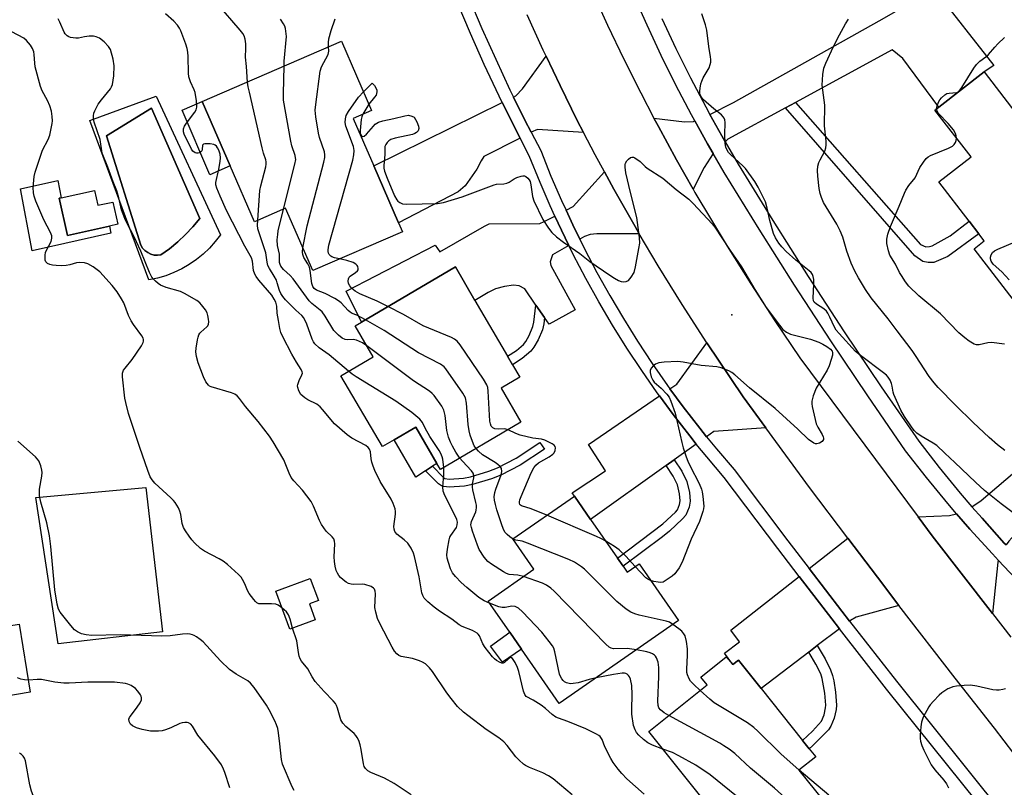
# Model space of a CAD drawing. Units: inches. Extents: x 1273761 to 1279761, y 489453 to 493453.
# Drawn here: x 1274027 to 1274339, y 492418 to 492660 of the extents above; entities that cross this region are included whole.
import ezdxf

# ---------------------------------------------------------------- set-up
doc = ezdxf.new("R2010")
doc.units = ezdxf.units.IN
doc.header["$MEASUREMENT"] = 0
for name, color, linetype in [('BLDG-Footprint', 5, 'Continuous'), ('CULTRL-Pad', 6, 'Continuous'), ('CULTRL-Swimming Pool in Ground', 4, 'Continuous'), ('ELEV-Spot Elevation', 7, 'Continuous'), ('TRANS-Driveway', 251, 'Continuous'), ('TRANS-Non Street Sidewalk', 7, 'Continuous'), ('TRANS-Road', 130, 'Continuous'), ('TRANS-Street Sidewalk', 7, 'Continuous'), ('Undefined', 1, 'Continuous')]:
    doc.layers.add(name, color=color, linetype=linetype)

msp = doc.modelspace()

# ---------------------------------------------------------------- linework, layer by layer
at = {"layer": 'BLDG-Footprint'}
for points, elevation in [([(1274139.29, 492614.19), (1274147.12, 492596.16), (1274148.36, 492593.3), (1274120.02, 492580.99), (1274111.43, 492600.76), (1274101.58, 492596.48), (1274093.91, 492614.15), (1274085.09, 492634.46), (1274129.12, 492653.57), (1274138.61, 492631.71), (1274132.78, 492629.18)], 343.88), ([(1274372.26, 492589.73), (1274344.37, 492568.21), (1274329.16, 492587.92), (1274332.41, 492590.43), (1274330.71, 492592.63), (1274327.59, 492596.67), (1274318.01, 492609.09), (1274328.23, 492616.98), (1274316.8, 492631.8), (1274317.99, 492632.72), (1274332.41, 492643.85), (1274341.06, 492632.64), (1274357.84, 492610.89), (1274356.64, 492609.96), (1274359.62, 492606.1)], 351.75), ([(1274050.98, 492606.38), (1274052.03, 492601.66), (1274056.77, 492602.71), (1274058.34, 492595.66), (1274055.69, 492595.07), (1274042.45, 492592.12), (1274039.83, 492603.9), (1274040.39, 492604.02)], 334.78), ([(1274185.86, 492533.02), (1274160.41, 492518.1), (1274159.28, 492520.03), (1274152.57, 492531.47), (1274145.8, 492527.51), (1274142.07, 492525.32), (1274128.93, 492547.75), (1274139.16, 492553.74), (1274133.4, 492563.57), (1274135.39, 492564.73), (1274165.11, 492582.15), (1274171.32, 492571.55), (1274181.64, 492553.94), (1274183.23, 492551.23), (1274185.55, 492547.28), (1274179.56, 492543.76)], 345.13), ([(1274218.17, 492487.47), (1274219.45, 492485.62), (1274223.2, 492488.23), (1274235.67, 492470.26), (1274197.95, 492444.08), (1274186.02, 492461.28), (1274182.33, 492466.58), (1274175.48, 492476.46), (1274189.99, 492486.54), (1274183.34, 492496.12), (1274202.81, 492509.62), (1274207.89, 492502.29), (1274216.4, 492490.02)], 342.61), ([(1274120.83, 492470.52), (1274112.8, 492467.54), (1274108.33, 492479.6), (1274119.21, 492483.64), (1274121.81, 492476.64), (1274118.95, 492475.58)], 334.43), ([(1274250.81, 492458.86), (1274252.91, 492456.38), (1274254.64, 492457.76), (1274261.8, 492448.8), (1274274.95, 492432.31), (1274277.04, 492429.7), (1274279.08, 492427.13), (1274273.8, 492422.92), (1274281.61, 492413.13), (1274258.59, 492394.76), (1274257.86, 492395.68), (1274245.7, 492410.92), (1274226.33, 492435.19), (1274244.76, 492449.9), (1274242.74, 492452.42)], 340.95)]:
    msp.add_lwpolyline(points, close=True, dxfattribs=dict(at, elevation=elevation))
at = {"layer": 'CULTRL-Pad'}
for points in [[(1274093.91, 492614.15), (1274087.41, 492611.33), (1274078.73, 492631.75), (1274085.09, 492634.46)], [(1274039.83, 492603.9), (1274042.45, 492592.12), (1274055.69, 492595.07), (1274056.13, 492592.81), (1274031.32, 492587.27), (1274027.54, 492606.92), (1274039.35, 492609.5), (1274040.39, 492604.02)], [(1274155.7, 492517.69), (1274152.6, 492515.67), (1274145.8, 492527.51), (1274152.57, 492531.48), (1274159.28, 492520.03), (1274157.85, 492519.1)], [(1274072.49, 492466.71), (1274039.54, 492462.88), (1274032.38, 492509.27), (1274067.27, 492512.41)], [(1274030.6, 492447.59), (1274021.99, 492446.19), (1274018.5, 492467.76), (1274027.11, 492469.15)], [(1274186.02, 492461.28), (1274179.98, 492457.09), (1274176.27, 492462.15), (1274182.33, 492466.58)]]:
    msp.add_lwpolyline(points, close=True, dxfattribs=at)
for points in [[(1274070.5, 492636.16, 0), (1274090.85, 492592.36, 0), (1274089.19, 492590.17, 0), (1274087.36, 492588.12, 0), (1274085.37, 492586.22, 0), (1274083.24, 492584.48, 0), (1274080.97, 492582.93, 0), (1274078.59, 492581.56, 0), (1274076.11, 492580.38, 0), (1274073.54, 492579.4, 0), (1274070.9, 492578.64, 0), (1274068.21, 492578.08, 0), (1274049.5, 492628.45, 0)], [(1274071.98, 492585.96, 0), (1274074.72, 492587.94, 0), (1274077.33, 492590.09, 0), (1274079.8, 492592.39, 0), (1274082.12, 492594.85, 0), (1274084.29, 492597.44, 0), (1274069.03, 492632.39, 0), (1274054.75, 492623.69, 0), (1274065.64, 492589.05, 0), (1274066.21, 492588.13, 0), (1274066.95, 492587.34, 0), (1274067.81, 492586.69, 0), (1274068.78, 492586.22, 0), (1274069.83, 492585.93, 0), (1274070.9, 492585.84, 0)]]:
    msp.add_polyline3d(points, close=True, dxfattribs=at)
at = {"layer": 'CULTRL-Swimming Pool in Ground'}
msp.add_lwpolyline([(1274071.98, 492585.96), (1274070.9, 492585.84), (1274069.83, 492585.93), (1274068.78, 492586.22), (1274067.81, 492586.69), (1274066.95, 492587.34), (1274066.21, 492588.13), (1274065.64, 492589.05), (1274054.75, 492623.69), (1274069.03, 492632.39), (1274084.29, 492597.44), (1274082.12, 492594.85), (1274079.8, 492592.39), (1274077.33, 492590.09), (1274074.72, 492587.94)], close=True, dxfattribs=at)
at = {"layer": 'ELEV-Spot Elevation'}
msp.add_point((1274252.6, 492567, 346.59), dxfattribs=at)
at = {"layer": 'TRANS-Driveway'}
for points in [[(1274272.69, 492634.17), (1274269.53, 492632.46), (1274251.3, 492622.54), (1274250.45, 492621.76), (1274249.35, 492623.67), (1274245.62, 492630.37), (1274253.05, 492634.16), (1274299.13, 492660.04), (1274316.56, 492670.09), (1274335.38, 492645.92), (1274332.41, 492643.85), (1274317.99, 492632.72), (1274306.68, 492648.12), (1274303.31, 492650.83)], [(1274205.67, 492624.7), (1274191.05, 492625.65), (1274189.08, 492624.81), (1274187.13, 492628.65), (1274183.52, 492635.91), (1274184.22, 492636.26), (1274186.34, 492638.56), (1274193.79, 492648.83), (1274198.25, 492639.6), (1274203.68, 492628.54)], [(1274185.57, 492622.96), (1274174.17, 492617.07), (1274173.24, 492615.69), (1274171.86, 492613.1), (1274168.26, 492607.84), (1274166.05, 492605.91), (1274147.12, 492596.16), (1274139.29, 492614.19), (1274179.93, 492634.15)], [(1274240.87, 492628.34), (1274244.9, 492621.14), (1274246.64, 492618.09), (1274243.83, 492613.59), (1274240.29, 492606.79), (1274235.01, 492616.1), (1274229.32, 492626.61), (1274227.94, 492629.21), (1274237.55, 492628.07), (1274240.41, 492628.16)], [(1274223.28, 492592.65), (1274209.82, 492592.62), (1274207.79, 492592.44), (1274205.95, 492591.79), (1274204.49, 492590.96), (1274202.28, 492595.52), (1274200.12, 492600.12), (1274202.35, 492601.29), (1274212.26, 492612.25), (1274215.29, 492606.79), (1274221.99, 492594.91)], [(1274201.02, 492588.97), (1274195.8, 492585.98), (1274195.06, 492583.77), (1274195.34, 492582.57), (1274202.99, 492568.55), (1274194.78, 492564.03), (1274193.3, 492566.17), (1274190.56, 492570.12), (1274187.04, 492575.19), (1274185.28, 492576.2), (1274183.53, 492576.39), (1274180.67, 492576.02), (1274177.81, 492575.19), (1274175.5, 492574.08), (1274171.32, 492571.55), (1274165.11, 492582.15), (1274135.39, 492564.73), (1274130.58, 492574.45), (1274158.72, 492589.02), (1274160.19, 492586.9), (1274174.31, 492595.11), (1274175.78, 492595.76), (1274191.83, 492595.94), (1274193.22, 492596.5), (1274196.57, 492598.26), (1274198.68, 492593.8)], [(1274263.28, 492531.29), (1274246.9, 492530.08), (1274244.6, 492528.43), (1274242.39, 492531.2), (1274237.21, 492537.86), (1274233, 492543.61), (1274235.14, 492545.07), (1274244.62, 492558.16), (1274256.11, 492541.08)], [(1274369.05, 492517.56), (1274367.36, 492517.19), (1274364.86, 492516.08), (1274364.05, 492515.53), (1274361.73, 492513.96), (1274360.14, 492512.71), (1274357.32, 492510.52), (1274347.34, 492502.7), (1274343, 492498.55), (1274340.14, 492495.42), (1274339.3, 492494.21), (1274338.73, 492494.82), (1274331.7, 492502.65), (1274328.48, 492506.32), (1274331.38, 492508.24), (1274351.95, 492525.77), (1274359.05, 492534.07), (1274364.22, 492538.5), (1274381.79, 492552.75), (1274395.33, 492535.37), (1274374.12, 492518.44), (1274371.6, 492518.11)], [(1274241.33, 492526.11), (1274234.31, 492521.11), (1274231.78, 492519.31), (1274207.89, 492502.29), (1274202.81, 492509.63), (1274202.07, 492510.71), (1274212.59, 492517.63), (1274207.24, 492526.02), (1274229.7, 492541.35), (1274234.01, 492535.46), (1274239.26, 492528.72)], [(1274336.89, 492489.29), (1274336.73, 492488.78), (1274334.96, 492472.52), (1274315.94, 492497.14), (1274311.5, 492503.11), (1274321.42, 492503.53), (1274323.66, 492504.05), (1274327.81, 492499.22), (1274334.98, 492491.35)], [(1274305.41, 492475.1), (1274291.91, 492471.4), (1274290.08, 492470.26), (1274289.82, 492470.07), (1274287.36, 492473.24), (1274276.98, 492486.74), (1274289.2, 492496.37), (1274298.59, 492483.99)], [(1274286.59, 492467.71), (1274279.59, 492462.37), (1274276.92, 492460.33), (1274261.8, 492448.8), (1274254.64, 492457.76), (1274252.91, 492456.38), (1274250.25, 492459.92), (1274254.96, 492463.56), (1274252.22, 492467.21), (1274273.85, 492484.26), (1274284.21, 492470.79)]]:
    msp.add_lwpolyline(points, close=True, dxfattribs=at)
at = {"layer": 'TRANS-Non Street Sidewalk'}
for points in [[(1274269.53, 492632.46), (1274272.69, 492634.17), (1274312.18, 492589.23), (1274313.94, 492588.5), (1274315.04, 492588.59), (1274315.87, 492588.87), (1274321.59, 492592), (1274327.59, 492596.67), (1274330.71, 492592.63), (1274320.85, 492585.45), (1274316.43, 492583.52), (1274314.67, 492583.52), (1274313.01, 492583.88), (1274310.43, 492585.64)], [(1274193.3, 492566.17), (1274193.09, 492564.21), (1274192.67, 492562.3), (1274191.28, 492559.13), (1274189.99, 492556.8), (1274188.94, 492555.48), (1274186.29, 492553.2), (1274183.23, 492551.23), (1274181.64, 492553.94), (1274184.41, 492555.72), (1274186.67, 492557.66), (1274187.37, 492558.55), (1274188.46, 492560.52), (1274189.67, 492563.28), (1274189.99, 492564.72), (1274190.56, 492570.12)], [(1274176.56, 492515.12), (1274170.5, 492513.36), (1274168.05, 492512.84), (1274163.12, 492512.48), (1274161.51, 492512.66), (1274160.73, 492512.9), (1274159.75, 492513.54), (1274155.7, 492517.69), (1274157.85, 492519.1), (1274161.37, 492515.51), (1274161.83, 492515.21), (1274163.16, 492515.02), (1274167.7, 492515.35), (1274169.88, 492515.81), (1274175.73, 492517.51), (1274178.44, 492518.61), (1274184.35, 492521.64), (1274191.88, 492526.63), (1274193.31, 492524.54), (1274185.6, 492519.44), (1274179.49, 492516.31)], [(1274231.78, 492519.31), (1274234.31, 492521.11), (1274236.74, 492517.56), (1274238.32, 492514.24), (1274239.15, 492510.81), (1274239.34, 492508.01), (1274239.08, 492506.17), (1274238.01, 492503.68), (1274237, 492502.45), (1274232.81, 492498.53), (1274230.58, 492496.76), (1274218.17, 492487.47), (1274216.4, 492490.02), (1274230.78, 492500.89), (1274234.73, 492504.57), (1274235.33, 492505.31), (1274236.06, 492507.02), (1274236.22, 492508.12), (1274236.06, 492510.34), (1274235.37, 492513.2), (1274234.03, 492516.01)], [(1274276.92, 492460.33), (1274279.59, 492462.37), (1274282.1, 492458.13), (1274283.76, 492454.73), (1274284.38, 492452.92), (1274284.8, 492451.17), (1274285.33, 492447.64), (1274285.64, 492443.51), (1274285.54, 492442.15), (1274284.91, 492439.45), (1274283.9, 492436.89), (1274283.13, 492435.76), (1274278.11, 492430.7), (1274277.04, 492429.7), (1274274.95, 492432.31), (1274278.1, 492435.3), (1274280.93, 492438.46), (1274281.72, 492440.45), (1274282.23, 492442.64), (1274282.29, 492443.5), (1274282.01, 492447.27), (1274281.18, 492451.99), (1274280.68, 492453.45), (1274279.16, 492456.54)]]:
    msp.add_lwpolyline(points, close=True, dxfattribs=at)
at = {"layer": 'TRANS-Road'}
for points in [[(1274210.11, 492665.62), (1274213.27, 492658.68), (1274218.42, 492647.89), (1274223.77, 492637.2), (1274227.94, 492629.21), (1274229.32, 492626.61), (1274235.01, 492616.1), (1274240.29, 492606.79), (1274240.91, 492605.7), (1274251.05, 492588.77), (1274258.52, 492576.86), (1274266.2, 492565.08), (1274274.08, 492553.44), (1274311.5, 492503.11), (1274315.94, 492497.14), (1274334.96, 492472.52), (1274340.78, 492465.01)], [(1274347.9, 492420.18), (1274335.66, 492436.29), (1274323.23, 492452.07), (1274305.41, 492475.1), (1274298.59, 492483.99), (1274289.2, 492496.37), (1274277.13, 492512.37), (1274263.28, 492531.29), (1274256.11, 492541.08), (1274244.62, 492558.16), (1274236.87, 492570.24), (1274229.3, 492582.5), (1274223.28, 492592.65), (1274221.99, 492594.91), (1274215.29, 492606.79), (1274212.26, 492612.25), (1274209.36, 492617.6), (1274205.67, 492624.7), (1274203.68, 492628.54), (1274198.25, 492639.6), (1274193.79, 492648.83), (1274192.9, 492650.71), (1274187.8, 492661.94)]]:
    msp.add_lwpolyline(points, dxfattribs=at)
at = {"layer": 'TRANS-Street Sidewalk'}
for points in [[(1274342.17, 492483.73), (1274336.89, 492489.29), (1274334.98, 492491.35), (1274327.81, 492499.22), (1274323.66, 492504.05), (1274320.87, 492507.3), (1274314.12, 492515.54), (1274307.54, 492524.02), (1274295.55, 492541.38), (1274283.86, 492558.81), (1274272.4, 492576.39), (1274261.18, 492594.13), (1274250.18, 492612.03), (1274246.64, 492618.09), (1274244.9, 492621.14), (1274240.87, 492628.34), (1274239.76, 492630.33), (1274234.87, 492639.66), (1274230.19, 492649.1), (1274225.73, 492658.63), (1274217.92, 492676.22)], [(1274169.38, 492667.42), (1274173.53, 492657.6), (1274177.87, 492647.86), (1274182.39, 492638.2), (1274183.52, 492635.91), (1274187.13, 492628.65), (1274189.08, 492624.81), (1274192.11, 492618.97), (1274195.35, 492610.92), (1274198.71, 492603.17), (1274200.12, 492600.12), (1274202.28, 492595.52), (1274204.49, 492590.96), (1274205.98, 492587.94), (1274209.9, 492580.46), (1274214.01, 492573.09), (1274218.3, 492565.82), (1274222.76, 492558.65), (1274227.41, 492551.6), (1274232.22, 492544.67), (1274233, 492543.61), (1274237.21, 492537.86), (1274242.39, 492531.2), (1274244.6, 492528.43), (1274247.69, 492524.63), (1274253.28, 492518.08), (1274270.25, 492495.51), (1274276.98, 492486.74), (1274287.36, 492473.24), (1274289.82, 492470.07), (1274304.66, 492451.11), (1274338.28, 492409.14)], [(1274335.13, 492406.68), (1274301.52, 492448.63), (1274286.59, 492467.71), (1274284.21, 492470.79), (1274273.85, 492484.26), (1274267.07, 492493.1), (1274250.16, 492515.57), (1274244.61, 492522.07), (1274241.33, 492526.11), (1274239.26, 492528.72), (1274234.01, 492535.46), (1274229.7, 492541.35), (1274228.97, 492542.35), (1274224.09, 492549.36), (1274219.39, 492556.5), (1274214.87, 492563.74), (1274210.54, 492571.1), (1274206.38, 492578.56), (1274202.42, 492586.13), (1274201.02, 492588.97), (1274198.68, 492593.8), (1274196.57, 492598.26), (1274195.06, 492601.54), (1274191.89, 492608.85), (1274188.47, 492617.29), (1274185.57, 492622.96), (1274179.93, 492634.15), (1274174.23, 492646.19), (1274169.86, 492656), (1274165.68, 492665.9)], [(1274230.4, 492660.76), (1274234.82, 492651.33), (1274239.45, 492641.99), (1274244.29, 492632.77), (1274245.62, 492630.37), (1274249.35, 492623.67), (1274250.45, 492621.76), (1274254.59, 492614.67), (1274265.54, 492596.84), (1274276.72, 492579.17), (1274288.14, 492561.64), (1274299.8, 492544.27), (1274311.69, 492527.06), (1274318.14, 492518.74), (1274324.8, 492510.6), (1274328.48, 492506.32), (1274331.7, 492502.65), (1274338.73, 492494.82), (1274339.3, 492494.21)]]:
    msp.add_lwpolyline(points, dxfattribs=at)
at = {"layer": 'Undefined'}
msp.add_line((1274137.76, 492633.67, 346), (1274135.89, 492630.53, 346), dxfattribs=at)
for points, elevation in [([(1274099.4, 492640.67), (1274099.03, 492645.57), (1274098.73, 492648.52), (1274098.84, 492651.29), (1274098.81, 492652.74), (1274098.64, 492654.2), (1274098.3, 492655.29), (1274097.88, 492656), (1274097.01, 492657.13), (1274089.81, 492665.5), (1274089.15, 492666.08), (1274088.42, 492666.59), (1274084.96, 492668.41), (1274084.29, 492668.9), (1274083.91, 492669.31), (1274083.11, 492670.48), (1274082.61, 492671.51), (1274082.36, 492672.49), (1274082.21, 492673.79)], 340), ([(1274224.87, 492415.34), (1274219.32, 492420.26), (1274217.74, 492421.88), (1274216.63, 492423.27), (1274215.04, 492425.41), (1274214.25, 492426.66), (1274212.41, 492430.36), (1274211.56, 492432.66), (1274210.92, 492433.6), (1274210.49, 492433.96), (1274209.74, 492434.39), (1274206.36, 492435.99), (1274200.67, 492438.32), (1274197.71, 492439.39), (1274196.94, 492439.75), (1274195.72, 492440.6), (1274193.66, 492442.47), (1274192.24, 492443.53), (1274189.77, 492445.14), (1274187.52, 492446.31), (1274187.04, 492446.92), (1274186.67, 492447.96), (1274185.21, 492454.12), (1274184.81, 492455.48), (1274184.03, 492456.99), (1274183.14, 492458.28), (1274182.65, 492458.59), (1274182.31, 492458.5), (1274181.77, 492458.09), (1274180.64, 492457.02), (1274180.24, 492456.82), (1274179.8, 492456.83), (1274179.33, 492456.98), (1274178.14, 492457.64), (1274177.47, 492458.14), (1274176.86, 492458.76), (1274174.53, 492461.73), (1274173.78, 492462.94), (1274172.73, 492465.41), (1274172.35, 492465.98), (1274171.97, 492466.35), (1274170.55, 492467.19), (1274167.32, 492468.42), (1274166.31, 492468.92), (1274163.99, 492470.77), (1274160.14, 492473.3), (1274158.45, 492474.53), (1274156.42, 492476.16), (1274155.29, 492477.35), (1274154.79, 492478.26), (1274154.55, 492479.07), (1274153.63, 492484.15), (1274152.22, 492490.6), (1274151.92, 492491.63), (1274151.19, 492493.19), (1274150.07, 492494.74), (1274148.97, 492495.8), (1274146.64, 492497.58), (1274146.27, 492498), (1274146.02, 492498.46), (1274145.77, 492499.21), (1274145.67, 492500.01), (1274146.22, 492503.96), (1274146.22, 492504.81), (1274146.03, 492505.66), (1274145.4, 492507.32), (1274144.79, 492508.68), (1274141.32, 492514.26), (1274139.69, 492517.75), (1274139.15, 492519.11), (1274138.74, 492520.42), (1274138.5, 492521.49), (1274138.25, 492523.66), (1274137.96, 492524.49), (1274137.54, 492525.06), (1274136.77, 492525.66), (1274132.33, 492528), (1274130.87, 492529), (1274126.86, 492532.55), (1274123.14, 492537.07), (1274122.34, 492537.93), (1274121.28, 492538.71), (1274118.44, 492540.13), (1274117.47, 492540.71), (1274116.28, 492541.81), (1274115.6, 492542.97), (1274115.27, 492543.98), (1274115.21, 492544.5), (1274115.27, 492544.99), (1274115.7, 492546.2), (1274116.61, 492548), (1274116.74, 492548.52), (1274116.69, 492549.03), (1274116.39, 492549.73), (1274114.85, 492552.07), (1274113.39, 492554.59), (1274110.55, 492560.09), (1274109.96, 492561.39), (1274109.62, 492562.67), (1274109.15, 492565.23), (1274108.8, 492567.51), (1274108.63, 492569.75), (1274108.3, 492570.97), (1274107.83, 492571.95), (1274107.03, 492573.19), (1274102.98, 492578), (1274102.12, 492579.12), (1274101.69, 492579.84), (1274101.29, 492581.07), (1274100.93, 492583.99), (1274100.62, 492585), (1274098.48, 492588.69), (1274092.72, 492600.07), (1274090.69, 492604.53), (1274089.63, 492607.12), (1274089.39, 492608.13), (1274089.41, 492608.91), (1274090.34, 492613.12), (1274090.76, 492615.49), (1274090.88, 492616.67), (1274090.77, 492617.8), (1274090.28, 492619.14), (1274089.89, 492619.89), (1274089.56, 492620.33), (1274089.16, 492620.67), (1274088.69, 492620.92), (1274087.55, 492621.16), (1274085.85, 492621.15), (1274085.43, 492621.02), (1274085.18, 492620.73), (1274085.03, 492619.3), (1274084.88, 492618.88), (1274084.6, 492618.54), (1274084.19, 492618.3), (1274083.72, 492618.16), (1274083.24, 492618.12), (1274082.81, 492618.23), (1274082.1, 492618.78), (1274081.64, 492619.46), (1274079.34, 492624.14), (1274079.14, 492624.88), (1274079.1, 492625.35), (1274079.18, 492625.89), (1274079.46, 492626.67), (1274080.08, 492627.65), (1274082.77, 492631.17), (1274083.17, 492631.9), (1274083.35, 492632.71), (1274083.21, 492634.75), (1274082.8, 492637.38), (1274082.52, 492638.16), (1274081.36, 492640.71), (1274080.83, 492642.35), (1274080.71, 492643.51), (1274080.59, 492648.76), (1274080.49, 492650.15), (1274080.3, 492651.26), (1274079.84, 492652.67), (1274078.28, 492656.86), (1274077.9, 492657.66), (1274077.27, 492658.65), (1274076.11, 492659.94), (1274073.42, 492662.23)], 338), ([(1274342.39, 492503.77), (1274337.72, 492507.24), (1274332.51, 492511.41), (1274329.68, 492514.02), (1274323.13, 492520.32), (1274319.88, 492523.24), (1274317.4, 492525.66), (1274316.23, 492526.46), (1274312.49, 492528.61), (1274311.09, 492529.61), (1274310.26, 492530.39), (1274309.4, 492531.53), (1274307.15, 492534.89), (1274305.96, 492536.88), (1274303.83, 492541.77), (1274303.61, 492542.59), (1274303.32, 492544.43), (1274303.08, 492545.24), (1274302.61, 492546.32), (1274301.99, 492547.28), (1274301.43, 492547.88), (1274300.57, 492548.63), (1274293.23, 492554.16), (1274291.7, 492555.46), (1274286.5, 492561.06), (1274285.59, 492562.14), (1274285.01, 492563.14), (1274283.6, 492566.31), (1274282.94, 492567.5), (1274282.48, 492568.16), (1274281.7, 492568.89), (1274279.37, 492570.38), (1274278.59, 492571.06), (1274278.37, 492571.49), (1274278.25, 492572.29), (1274278.5, 492576.74), (1274278.49, 492578.14), (1274278.32, 492579.17), (1274278.03, 492579.81), (1274277.61, 492580.37), (1274277.04, 492580.94), (1274272.78, 492584.33), (1274269.78, 492587.07), (1274268.34, 492588.48), (1274267.43, 492589.65), (1274266.32, 492591.42), (1274265.79, 492592.75), (1274264.58, 492596.86), (1274263.77, 492600.75), (1274263.16, 492602.73), (1274262.58, 492604.07), (1274260.88, 492607.44), (1274259.79, 492609.18), (1274256.87, 492613.27), (1274256.06, 492614.13), (1274252.13, 492617.72), (1274251.55, 492618.38), (1274251.12, 492619.08), (1274250.67, 492620.09), (1274250.43, 492621.18), (1274250.35, 492624.1), (1274250.43, 492627.89), (1274250.33, 492628.72), (1274250.15, 492629.22), (1274249.85, 492629.67), (1274249.28, 492630.27), (1274246.82, 492632.15), (1274243.64, 492635.06), (1274242.93, 492635.93), (1274242.49, 492636.97), (1274242.44, 492637.81), (1274242.53, 492638.68), (1274242.79, 492640.12), (1274243.03, 492640.96), (1274243.52, 492641.98), (1274245.39, 492645.19), (1274245.75, 492646.19), (1274245.88, 492646.97), (1274245.9, 492647.76), (1274245.82, 492648.65), (1274245.29, 492651.89), (1274244.62, 492657.05), (1274244.26, 492658.72), (1274243.12, 492662.21)], 346), ([(1274202.01, 492415.2), (1274196.09, 492420.17), (1274194.61, 492421.12), (1274192.83, 492422.13), (1274188.58, 492423.78), (1274187.33, 492424.41), (1274186.62, 492424.9), (1274185.3, 492426.07), (1274184.27, 492427.12), (1274181.52, 492430.75), (1274180.45, 492431.92), (1274178.84, 492433.14), (1274174.89, 492435.85), (1274169.02, 492440.24), (1274167.65, 492441.35), (1274165.8, 492443.14), (1274163.78, 492445.58), (1274162.4, 492447.44), (1274157.86, 492454.22), (1274156.95, 492455.36), (1274155.66, 492456.55), (1274154.72, 492457.17), (1274153.73, 492457.58), (1274151.51, 492458.25), (1274147.97, 492458.95), (1274147.22, 492459.28), (1274146.59, 492459.78), (1274145.88, 492460.63), (1274145.12, 492461.87), (1274141.25, 492469.31), (1274140.52, 492470.94), (1274139.93, 492472.96), (1274139.66, 492474.42), (1274139.82, 492478.75), (1274139.75, 492479.57), (1274139.5, 492480.23), (1274139.18, 492480.58), (1274138.46, 492481.01), (1274136.51, 492481.71), (1274135.64, 492481.82), (1274133.01, 492481.7), (1274132.14, 492481.78), (1274131.31, 492481.99), (1274130.56, 492482.4), (1274129.64, 492483.12), (1274128.77, 492483.92), (1274128.23, 492484.59), (1274127.79, 492485.33), (1274127.47, 492486.13), (1274127.11, 492487.53), (1274126.85, 492488.96), (1274126.81, 492490.41), (1274127.01, 492494.53), (1274126.92, 492495.37), (1274126.64, 492496.1), (1274126.14, 492496.75), (1274124.25, 492498.56), (1274122.78, 492500.63), (1274122.15, 492501.93), (1274120.3, 492506.53), (1274119.51, 492507.97), (1274116.78, 492511.54), (1274114.04, 492514.45), (1274113.17, 492515.59), (1274112.51, 492516.89), (1274111.3, 492520.08), (1274110.83, 492521.13), (1274107.48, 492526.82), (1274106.35, 492528.58), (1274102.71, 492533.28), (1274098.72, 492537.97), (1274096.85, 492540.54), (1274096.08, 492541.39), (1274095.36, 492541.88), (1274094.27, 492542.31), (1274087.84, 492544.24), (1274087.38, 492544.47), (1274086.99, 492544.79), (1274086.18, 492545.8), (1274085.45, 492547.38), (1274083.81, 492551.87), (1274083.26, 492553.84), (1274083.08, 492555.26), (1274083.18, 492556.43), (1274083.57, 492559.06), (1274083.74, 492559.92), (1274084, 492560.73), (1274084.29, 492561.18), (1274084.66, 492561.57), (1274086.56, 492563.17), (1274086.87, 492563.58), (1274087.06, 492564.04), (1274087.12, 492564.83), (1274087.04, 492565.68), (1274086.85, 492566.81), (1274086.6, 492567.63), (1274086.05, 492568.61), (1274084.85, 492570.2), (1274084.26, 492570.81), (1274083.31, 492571.5), (1274079.47, 492573.76), (1274078.15, 492574.43), (1274073.7, 492575.69), (1274071.87, 492576.44), (1274071.15, 492576.9), (1274070.27, 492577.67), (1274069.66, 492578.29), (1274069.15, 492578.97), (1274068.4, 492580.45), (1274065.61, 492587.18), (1274064.32, 492590.09), (1274063.31, 492592.16), (1274061.37, 492595.65), (1274060.56, 492597.51), (1274059.57, 492600.25), (1274058.66, 492604.05), (1274058.01, 492606.25), (1274056.84, 492609.13), (1274055.16, 492613.73), (1274053.43, 492618.19), (1274052.76, 492622.46), (1274050.88, 492627.96), (1274050.66, 492628.97), (1274050.65, 492630.01), (1274050.77, 492630.78), (1274051.04, 492631.58), (1274052.15, 492633.66), (1274053.16, 492635.07), (1274056.02, 492638.51), (1274056.4, 492639.15), (1274056.67, 492639.89), (1274056.94, 492641.23), (1274057.12, 492642.61), (1274057.17, 492645.84), (1274056.86, 492647.86), (1274056.03, 492650.97), (1274055.46, 492651.95), (1274054, 492653.41), (1274052.61, 492654.52), (1274051.56, 492654.99), (1274050.71, 492655.17), (1274049.27, 492655.16), (1274047.82, 492654.98), (1274045.88, 492654.57), (1274045.04, 492654.54), (1274043.36, 492654.81), (1274042.84, 492655), (1274042.37, 492655.27), (1274041.75, 492655.87), (1274041.35, 492656.47), (1274040.01, 492659.58), (1274039.47, 492660.62)], 336), ([(1274110.96, 492645.69), (1274111.02, 492647.25), (1274111.67, 492655.05), (1274111.63, 492655.9), (1274111.36, 492657.56), (1274111.15, 492658.36), (1274110.78, 492659.11), (1274109.78, 492660.51)], 342), ([(1274125.02, 492651.79), (1274124.98, 492653.21), (1274125.14, 492654.3), (1274125.82, 492657), (1274127.06, 492660.62)], 344), ([(1274338.92, 492524.11), (1274336.58, 492525.84), (1274333.94, 492528.21), (1274328.92, 492532.92), (1274323.28, 492538.46), (1274317.78, 492544.02), (1274316.51, 492545.47), (1274314.99, 492547.47), (1274310.69, 492554.16), (1274309.62, 492555.7), (1274304.82, 492561.95), (1274302.01, 492565.78), (1274296.64, 492572.44), (1274294.86, 492575.01), (1274292.63, 492578.77), (1274291.5, 492580.79), (1274290.32, 492583.35), (1274288.91, 492587.19), (1274287.64, 492591.54), (1274286.79, 492593.61), (1274285.73, 492595.65), (1274281.59, 492602.6), (1274280.87, 492604.1), (1274280.48, 492605.42), (1274280.22, 492606.99), (1274279.75, 492610.85), (1274279.62, 492612.64), (1274279.78, 492614.07), (1274280.06, 492615.19), (1274280.45, 492616.07), (1274281.94, 492618.82), (1274282.25, 492619.81), (1274282.39, 492620.82), (1274282.35, 492621.95), (1274281.88, 492626.76), (1274281.93, 492633.33), (1274281.1, 492639.67), (1274281.31, 492643.1), (1274281.61, 492645.06), (1274282.24, 492646.67), (1274284.75, 492651.92), (1274286.59, 492655.62), (1274288.52, 492659.1), (1274289.47, 492660.51)], 348), ([(1274110.27, 492474.36), (1274109.12, 492475.19), (1274108.36, 492475.45), (1274106.99, 492475.58), (1274103.54, 492475.53), (1274103, 492475.62), (1274102.37, 492475.91), (1274101.94, 492476.27), (1274101.35, 492476.91), (1274099.94, 492478.82), (1274099.37, 492479.83), (1274098.48, 492481.92), (1274097.8, 492483.25), (1274097.32, 492483.98), (1274096.53, 492484.83), (1274093.05, 492487.97), (1274091.69, 492489.08), (1274090.43, 492489.82), (1274085.74, 492492.23), (1274084.56, 492493.11), (1274082.59, 492494.9), (1274081.81, 492495.78), (1274080.92, 492496.97), (1274079.74, 492498.67), (1274079.15, 492499.68), (1274078.72, 492500.98), (1274078.27, 492503.8), (1274078, 492504.89), (1274077.53, 492505.91), (1274076.49, 492507.59), (1274075.98, 492508.27), (1274075.18, 492509.11), (1274070.06, 492513.78), (1274069.18, 492514.82), (1274068.57, 492515.81), (1274067.81, 492517.73), (1274065.33, 492525), (1274061.75, 492535.79), (1274060.88, 492539.24), (1274060.58, 492540.68), (1274059.86, 492547.39), (1274059.89, 492548.53), (1274060.2, 492549.47), (1274060.67, 492550.18), (1274062.87, 492552.91), (1274065.89, 492557.23), (1274066.41, 492558.22), (1274066.52, 492558.71), (1274066.51, 492559.18), (1274066.37, 492559.67), (1274065.95, 492560.4), (1274063.3, 492563.92), (1274062.53, 492565.12), (1274061.69, 492566.85), (1274060.24, 492570.79), (1274059.55, 492572.06), (1274058.18, 492574.27), (1274056.56, 492576.33), (1274052.63, 492580.64), (1274050.59, 492582.18), (1274048.91, 492583.18), (1274047.83, 492583.46), (1274046.11, 492583.53), (1274045.29, 492583.44), (1274043.21, 492582.88), (1274042.07, 492582.66), (1274040.61, 492582.56), (1274038.84, 492582.58), (1274037.67, 492582.68), (1274036.83, 492582.89), (1274036.08, 492583.25), (1274035.59, 492583.8), (1274035.43, 492584.27), (1274035.33, 492585.06), (1274035.33, 492585.89), (1274035.45, 492586.7), (1274035.76, 492587.47), (1274037.25, 492590.19), (1274037.5, 492591.24), (1274037.46, 492592.03), (1274037.07, 492593.04), (1274034.91, 492597.08), (1274032.48, 492602.96), (1274031.93, 492604.57), (1274031.65, 492605.66), (1274031.59, 492607.35), (1274031.88, 492610.77), (1274032.18, 492612.17), (1274034.53, 492619.11), (1274036.38, 492622.51), (1274036.88, 492623.87), (1274037.61, 492627.57), (1274037.65, 492628.41), (1274037.58, 492629.8), (1274037.37, 492631.45), (1274036.82, 492633.16), (1274036.11, 492634.8), (1274034.44, 492637.89), (1274033.93, 492639.26), (1274032.21, 492645.48), (1274032.07, 492646.66), (1274031.93, 492649.35), (1274031.8, 492650.22), (1274031.4, 492651.25), (1274030.7, 492652.38), (1274029.52, 492653.85), (1274028.67, 492654.55), (1274024.84, 492656.56)], 334), ([(1274317.32, 492632.2), (1274317.5, 492633.18), (1274317.89, 492634.25), (1274318.3, 492635), (1274318.84, 492635.65), (1274319.89, 492636.58), (1274320.58, 492636.99), (1274321.26, 492637.15), (1274323.58, 492637.33), (1274324.03, 492637.51), (1274324.45, 492637.83), (1274325.31, 492638.98), (1274329.08, 492645.07), (1274329.96, 492646.26), (1274331, 492647.26), (1274332.88, 492648.62), (1274333.77, 492649.36), (1274335.71, 492651.68), (1274336.72, 492652.74), (1274338.85, 492654.76)], 350), ([(1274116.9, 492588.18), (1274118.2, 492595.2), (1274123.52, 492615.32), (1274123.82, 492616.76), (1274123.86, 492617.59), (1274123.7, 492618.61), (1274122.16, 492623.1), (1274121.79, 492624.49), (1274120.96, 492629.71), (1274120.8, 492631.75), (1274120.96, 492633.51), (1274122.37, 492644.08), (1274122.83, 492645.46), (1274124.86, 492649.34), (1274125.05, 492650.43), (1274125.02, 492651.79)], 344), ([(1274110.74, 492600.46), (1274114.38, 492614.72), (1274114.61, 492616.14), (1274114.59, 492616.69), (1274114.43, 492617.43), (1274113.38, 492620.51), (1274113.03, 492621.91), (1274110.79, 492634.94), (1274110.74, 492636.99), (1274110.96, 492645.69)], 342), ([(1274102.6, 492596.92), (1274103.28, 492606.35), (1274103.58, 492607.81), (1274105.15, 492613.82), (1274105.31, 492614.67), (1274105.33, 492615.38), (1274105.21, 492616.02), (1274104.47, 492618.16), (1274104.02, 492619.9), (1274099.97, 492637.41), (1274099.6, 492639.16), (1274099.4, 492640.67)], 340), ([(1274136.07, 492637.57), (1274138.78, 492640.3), (1274139.55, 492639.53), (1274140.06, 492638.66), (1274140.24, 492638.06), (1274140.27, 492637.54), (1274140.21, 492637.05), (1274140.03, 492636.56), (1274139.55, 492635.85), (1274137.76, 492633.67)], 346), ([(1274128.51, 492584.68), (1274126.85, 492585.03), (1274126.09, 492585.33), (1274125.68, 492585.6), (1274125.22, 492586.07), (1274125, 492586.5), (1274124.89, 492587.03), (1274124.87, 492587.59), (1274125.15, 492589.05), (1274132.64, 492615.92), (1274133.05, 492617.66), (1274133.08, 492619.02), (1274132.85, 492620.23), (1274130.43, 492626.74), (1274130.25, 492627.9), (1274130.32, 492629.07), (1274130.6, 492630.12), (1274131.27, 492631.33), (1274134.53, 492635.89), (1274136.07, 492637.57)], 346), ([(1274135.89, 492630.53), (1274135.51, 492629.63), (1274135.32, 492628.8), (1274135, 492625.33), (1274135.05, 492624.5), (1274135.19, 492624.01), (1274135.44, 492623.63), (1274135.77, 492623.43), (1274136.3, 492623.58), (1274137.04, 492624.18), (1274139.18, 492626.73), (1274139.8, 492627.35), (1274140.79, 492627.94), (1274142.19, 492628.4), (1274145.7, 492629.11), (1274149.14, 492630.01), (1274150.28, 492630.15), (1274151.36, 492629.92), (1274152.05, 492629.51), (1274152.54, 492628.86), (1274152.91, 492628.09), (1274153.41, 492626.73), (1274153.54, 492625.94), (1274153.35, 492625.22), (1274152.83, 492624.65), (1274152.34, 492624.39), (1274151.52, 492624.12), (1274146.06, 492622.92), (1274144.75, 492622.51), (1274144.09, 492622.09), (1274143.53, 492621.54), (1274143.08, 492620.92), (1274142.83, 492620.27), (1274142.81, 492617.78), (1274142.48, 492614.25), (1274142.53, 492613.45), (1274142.73, 492612.44), (1274143.5, 492610.29), (1274145.87, 492604.65), (1274146.57, 492603.41), (1274146.92, 492603.02), (1274147.52, 492602.55), (1274148.43, 492602.13), (1274149.82, 492601.99), (1274159.5, 492602.27), (1274161.41, 492602.54), (1274167.24, 492604.31), (1274177.4, 492608.19), (1274178.18, 492608.36), (1274180.48, 492608.48), (1274181.39, 492608.65), (1274182.12, 492609), (1274183.75, 492610.08), (1274184.53, 492610.47), (1274185.92, 492610.93), (1274186.46, 492611.02), (1274186.97, 492610.98), (1274187.41, 492610.79), (1274188, 492610.3), (1274188.51, 492609.69), (1274188.77, 492609.23), (1274189.04, 492608.16), (1274189.55, 492604.46), (1274189.98, 492603.08), (1274192.8, 492597.19), (1274194.59, 492594.46), (1274195.66, 492593.05), (1274197.12, 492591.72), (1274199.35, 492589.96), (1274204.44, 492586.39), (1274207.67, 492583.91), (1274213.94, 492579.59), (1274215.43, 492578.62), (1274216.75, 492577.9), (1274217.57, 492577.6), (1274218.4, 492577.47), (1274219.19, 492577.52), (1274219.86, 492577.88), (1274220.76, 492578.95), (1274221.64, 492580.44), (1274222.09, 492582.15), (1274223.19, 492587.97), (1274223.45, 492589.71), (1274223.39, 492591.44), (1274222.55, 492597.76), (1274220.55, 492605.69), (1274219.08, 492611.99), (1274218.81, 492613.71), (1274218.82, 492614.54), (1274218.97, 492615.04), (1274219.39, 492615.7), (1274219.93, 492616.3), (1274220.53, 492616.76), (1274220.94, 492616.91), (1274221.41, 492616.85), (1274221.9, 492616.64), (1274223.59, 492615.49), (1274225.12, 492613.97), (1274225.76, 492613.43), (1274230.71, 492610.21), (1274234.98, 492606.72), (1274238.91, 492603.66), (1274240.37, 492602.23), (1274246.37, 492595.84), (1274247.23, 492594.7), (1274252.03, 492587.34), (1274255.57, 492582.25), (1274259.82, 492575.02), (1274263.42, 492569.31), (1274267.6, 492563.72), (1274268.72, 492562.41), (1274269.84, 492561.55), (1274271.12, 492560.93), (1274277.46, 492559.35), (1274280.12, 492558.37), (1274281.39, 492557.74), (1274282.62, 492556.96), (1274283.76, 492556.11), (1274284.28, 492555.52), (1274284.44, 492555.07), (1274284.42, 492554.27), (1274284.03, 492552.84), (1274283.33, 492550.85), (1274282.67, 492549.55), (1274279.28, 492543.8), (1274278.32, 492541.35), (1274277.85, 492539.68), (1274277.83, 492538.83), (1274277.97, 492537.98), (1274279.25, 492532.56), (1274279.73, 492531.48), (1274281.15, 492529.17), (1274281.47, 492528.45), (1274281.59, 492527.98), (1274281.57, 492527.55), (1274281.16, 492526.96), (1274280.25, 492526.36), (1274279.49, 492526.16), (1274278.99, 492526.24), (1274278.48, 492526.46), (1274276.78, 492527.58), (1274273.45, 492530.8), (1274266.27, 492537.39), (1274258.1, 492543.95), (1274253.49, 492548.07), (1274252.59, 492548.73), (1274251.59, 492549.27), (1274249.17, 492550.23), (1274247.79, 492550.61), (1274242.82, 492551.02), (1274237.12, 492552.08), (1274235.43, 492552.27), (1274231.11, 492552.03), (1274229.42, 492551.82), (1274228.9, 492551.65), (1274228.4, 492551.37), (1274227.71, 492550.83), (1274227.12, 492550.22), (1274226.73, 492549.53), (1274226.72, 492548.76), (1274227.07, 492547.38), (1274227.53, 492546.33), (1274228.04, 492545.68), (1274230.19, 492543.77), (1274232.03, 492541.91), (1274232.7, 492540.99), (1274233.28, 492539.69), (1274234.6, 492535.89), (1274236.7, 492526.58), (1274237.17, 492524.92), (1274238.11, 492522.1), (1274238.64, 492520.72), (1274239.36, 492519.18), (1274242.28, 492513.61), (1274243, 492511.81), (1274243.19, 492510.99), (1274243.39, 492509.58), (1274243.68, 492506.46), (1274243.61, 492505.63), (1274243.43, 492504.82), (1274242.34, 492501.62), (1274239.67, 492496), (1274236.81, 492488.79), (1274235.88, 492487.01), (1274235.11, 492485.78), (1274234.56, 492485.12), (1274233.68, 492484.37), (1274231.8, 492483.02), (1274230.81, 492482.48), (1274230.04, 492482.34), (1274229.24, 492482.39), (1274227.89, 492482.63), (1274226.88, 492482.93)], 346), ([(1274323.6, 492622.99), (1274323.51, 492623.61), (1274323.29, 492624.37), (1274322.66, 492625.55), (1274321.02, 492627.56), (1274317.92, 492630.72), (1274317.47, 492631.41), (1274317.32, 492632.2)], 350), ([(1274338.81, 492557.69), (1274334.67, 492558.24), (1274333.53, 492558.16), (1274330.78, 492557.56), (1274329.97, 492557.54), (1274329.17, 492557.78), (1274327.67, 492558.67), (1274326.22, 492559.69), (1274324.32, 492561.37), (1274318.59, 492567.36), (1274311.75, 492573), (1274308.56, 492576.13), (1274307.45, 492577.48), (1274306.18, 492579.42), (1274305.61, 492580.43), (1274304.35, 492583.09), (1274302.55, 492585.9), (1274302.08, 492587.26), (1274301.6, 492589.53), (1274301.62, 492590.92), (1274301.89, 492592.56), (1274302.74, 492594.91), (1274305.52, 492601.42), (1274307.14, 492605.46), (1274307.64, 492606.5), (1274308.58, 492607.95), (1274310.5, 492610.4), (1274312.03, 492613.67), (1274313.15, 492615.36), (1274314.02, 492616.48), (1274314.66, 492617.03), (1274315.41, 492617.44), (1274321.11, 492619.72), (1274322.35, 492620.36), (1274322.91, 492620.89), (1274323.31, 492621.52), (1274323.56, 492622.22), (1274323.6, 492622.99)], 350), ([(1274137.14, 492557.2), (1274135.73, 492558.11), (1274133.89, 492559.01), (1274132.8, 492559.23), (1274131.11, 492559.11), (1274130.31, 492559.18), (1274129.29, 492559.65), (1274128.12, 492560.56), (1274127.28, 492561.41), (1274126.72, 492562.1), (1274123.97, 492566.56), (1274123.02, 492567.93), (1274122.41, 492568.54), (1274119.71, 492570.65), (1274118.9, 492571.43), (1274113.86, 492578.42), (1274112.9, 492579.45), (1274110.81, 492581.38), (1274109.95, 492582.4), (1274109.67, 492582.98), (1274109.54, 492583.54), (1274109.47, 492586.25), (1274108.84, 492588.97), (1274108.8, 492590.72), (1274108.92, 492592.48), (1274109.12, 492593.63), (1274110.74, 492600.46)], 342), ([(1274131.31, 492549.14), (1274125.19, 492554.37), (1274122.03, 492556.53), (1274120.68, 492557.86), (1274120.2, 492558.51), (1274119.81, 492559.29), (1274118.09, 492564.05), (1274117.18, 492566.03), (1274116.52, 492566.81), (1274114.71, 492568.49), (1274111.43, 492571.77), (1274110.51, 492572.86), (1274109.87, 492573.79), (1274109.47, 492574.71), (1274108.81, 492577.18), (1274108.51, 492577.99), (1274107.8, 492579.29), (1274106.29, 492581.66), (1274105.85, 492582.65), (1274105.62, 492583.7), (1274105.19, 492586.68), (1274102.69, 492594.24), (1274102.54, 492595.39), (1274102.6, 492596.92)], 340), ([(1274340.29, 492578.11), (1274337.91, 492580.64), (1274335.23, 492583.09), (1274334.56, 492583.95), (1274334.38, 492584.7), (1274334.41, 492585.23), (1274334.6, 492586.03), (1274334.97, 492586.73), (1274335.6, 492587.24), (1274336.66, 492587.76), (1274345.7, 492591.62)], 352), ([(1274136.67, 492565.48), (1274133.98, 492566.96), (1274132.48, 492567.48), (1274131.84, 492567.81), (1274131.21, 492568.35), (1274128.98, 492570.78), (1274128.17, 492571.45), (1274127.05, 492572.21), (1274123.93, 492573.78), (1274121.2, 492574.82), (1274120.45, 492575.34), (1274120.05, 492575.93), (1274119.71, 492576.94), (1274119.23, 492581.01), (1274118.97, 492582.13), (1274118.45, 492583.18), (1274117.2, 492585.2), (1274116.83, 492586.1), (1274116.75, 492586.85), (1274116.9, 492588.18)], 344), ([(1274143.77, 492569.64), (1274140.41, 492571.3), (1274134.94, 492573.64), (1274133.48, 492574.5), (1274132.4, 492575.36), (1274131.71, 492576.19), (1274131.37, 492576.89), (1274131.26, 492577.68), (1274131.35, 492578.45), (1274131.54, 492578.91), (1274131.89, 492579.29), (1274133.53, 492580.36), (1274134.21, 492580.97), (1274134.37, 492581.27), (1274134.42, 492581.64), (1274134.26, 492582.28), (1274134.01, 492582.67), (1274133.67, 492583), (1274132.76, 492583.52), (1274130.82, 492584.17), (1274128.51, 492584.68)], 346), ([(1274181.84, 492530.66), (1274180.75, 492530.92), (1274178.75, 492530.84), (1274177.65, 492530.94), (1274176.95, 492531.25), (1274176.45, 492531.83), (1274176.19, 492532.53), (1274176.06, 492533.39), (1274175.48, 492542.9), (1274175.34, 492544.06), (1274175.09, 492544.88), (1274174.02, 492546.64), (1274166.59, 492557.47), (1274165.69, 492558.63), (1274164.87, 492559.29), (1274163.88, 492559.81), (1274154.97, 492563.56), (1274148.67, 492567.12), (1274143.77, 492569.64)], 346), ([(1274171.65, 492524.69), (1274171.06, 492525.61), (1274170.5, 492526.97), (1274169.84, 492528.92), (1274169.49, 492530.35), (1274169.21, 492532.32), (1274168.66, 492539.04), (1274168.35, 492540.73), (1274167.51, 492542.24), (1274162.14, 492549.97), (1274161.55, 492550.58), (1274160.45, 492551.36), (1274153.42, 492555.04), (1274142.6, 492562.05), (1274136.67, 492565.48)], 344), ([(1274166.57, 492521.71), (1274165.31, 492523.53), (1274164.21, 492525.46), (1274163.58, 492526.7), (1274162.98, 492528.27), (1274162.42, 492530.4), (1274161.87, 492535.21), (1274161.51, 492536.85), (1274160.81, 492538.13), (1274158.42, 492541.52), (1274157.82, 492542.15), (1274156.96, 492542.84), (1274151.83, 492546.18), (1274137.14, 492557.2)], 342), ([(1274161.46, 492518.72), (1274161.2, 492521.3), (1274160.97, 492522.11), (1274160.53, 492523.13), (1274159.98, 492524.07), (1274157.05, 492528.51), (1274155.58, 492531.14), (1274154.69, 492532.95), (1274153.91, 492533.96), (1274151.31, 492536.14), (1274146.33, 492539.73), (1274133.72, 492547.38), (1274132.47, 492548.2), (1274131.31, 492549.14)], 340), ([(1274194.1, 492503.58), (1274189.11, 492505.68), (1274186.01, 492506.58), (1274185.69, 492506.79), (1274185.5, 492507.04), (1274185.37, 492507.38), (1274185.36, 492507.83), (1274185.51, 492508.5), (1274185.9, 492509.5), (1274189.13, 492517.02), (1274189.92, 492518.56), (1274190.6, 492519.43), (1274191.42, 492520.18), (1274194.78, 492522.05), (1274195.96, 492522.93), (1274196.32, 492523.36), (1274196.67, 492524.11), (1274196.8, 492524.89), (1274196.7, 492525.36), (1274196.42, 492525.74), (1274195.78, 492526.21), (1274193.44, 492527.36), (1274192.36, 492527.64), (1274189.6, 492527.98), (1274185.59, 492528.96), (1274184.22, 492529.44), (1274181.84, 492530.66)], 346), ([(1274114.14, 492416.57), (1274113.47, 492417.69), (1274110.46, 492424.82), (1274110.09, 492426.32), (1274109.65, 492431.3), (1274109.2, 492434.76), (1274108.92, 492436.18), (1274108.56, 492437.25), (1274108, 492438.56), (1274106.23, 492442.02), (1274105.36, 492443.57), (1274101.44, 492449.09), (1274100.34, 492450.46), (1274099.44, 492451.18), (1274095.78, 492453.35), (1274093.72, 492454.84), (1274090.88, 492457.56), (1274085.31, 492463.52), (1274084.44, 492464.3), (1274083.28, 492465.17), (1274082.54, 492465.61), (1274082.03, 492465.81), (1274081.24, 492466.01), (1274080.42, 492466.06), (1274078.78, 492465.95), (1274074.92, 492465.44), (1274072.28, 492465.3), (1274059.14, 492465.81), (1274050.18, 492465.59), (1274048.32, 492465.75), (1274046.83, 492466.08), (1274045.56, 492466.68), (1274044.66, 492467.35), (1274043.48, 492468.68), (1274040.15, 492472.9), (1274039.62, 492473.89), (1274039.13, 492475.47), (1274038.42, 492480.04), (1274037.17, 492493.7), (1274036.76, 492497.14), (1274035.87, 492501.19), (1274033.98, 492507.76), (1274033.62, 492509.7), (1274033.54, 492510.79), (1274033.61, 492511.82), (1274034.37, 492515.92), (1274034.46, 492517.08), (1274034.35, 492517.91), (1274034, 492519.27), (1274033.38, 492520.83), (1274032.9, 492521.47), (1274032.28, 492522.09), (1274026.75, 492527.04)], 332), ([(1274183.37, 492496.08), (1274182.33, 492496.82), (1274181.47, 492497.55), (1274180.9, 492498.14), (1274180.46, 492498.86), (1274179.93, 492500.23), (1274178.26, 492505.31), (1274177.8, 492506.97), (1274177.51, 492508.35), (1274177.42, 492509.48), (1274177.57, 492510.81), (1274177.88, 492511.9), (1274179.61, 492516.36), (1274179.79, 492517.42), (1274179.66, 492518.36), (1274179.29, 492518.98), (1274178.59, 492519.69), (1274177.67, 492520.34), (1274173.67, 492522.75), (1274172.42, 492523.86), (1274171.65, 492524.69)], 344), ([(1274186.63, 492484.21), (1274184.85, 492484.69), (1274182.13, 492484.85), (1274181.34, 492485.15), (1274180.32, 492485.74), (1274176.55, 492488.14), (1274175.38, 492489.02), (1274174.26, 492490.35), (1274172.66, 492492.77), (1274172.1, 492494.13), (1274170.55, 492498.61), (1274170.21, 492499.73), (1274170.06, 492500.56), (1274170.1, 492501.08), (1274170.23, 492501.58), (1274171.55, 492504.69), (1274171.7, 492505.24), (1274171.79, 492506.02), (1274171.77, 492506.81), (1274171.63, 492507.68), (1274170.66, 492511.66), (1274170.52, 492512.5), (1274170.58, 492513.52), (1274170.96, 492515.41), (1274170.96, 492516.2), (1274170.72, 492516.95), (1274170.27, 492517.61), (1274167.37, 492520.72), (1274166.57, 492521.71)], 342), ([(1274175.94, 492475.8), (1274174.22, 492476.54), (1274172.59, 492477.54), (1274168.71, 492480.73), (1274166.94, 492482.3), (1274165.12, 492484.25), (1274164.24, 492485.41), (1274163.63, 492486.7), (1274162.94, 492488.61), (1274162.52, 492489.98), (1274162.42, 492491.11), (1274162.65, 492492.87), (1274163.17, 492495.8), (1274163.41, 492496.64), (1274163.65, 492497.16), (1274165.46, 492499.75), (1274165.71, 492500.52), (1274165.77, 492501.37), (1274165.63, 492502.21), (1274165.32, 492503.02), (1274161.83, 492509.88), (1274161.28, 492511.25), (1274161.16, 492512.64), (1274161.47, 492516.38), (1274161.46, 492518.72)], 340), ([(1274212.69, 492495.36), (1274211.08, 492496.29), (1274209.73, 492496.93), (1274194.1, 492503.58)], 346), ([(1274233.93, 492469.05), (1274232.82, 492469.73), (1274231.82, 492470.11), (1274223.25, 492471.95), (1274221.89, 492472.37), (1274220.61, 492472.92), (1274219.16, 492473.92), (1274216.19, 492476.35), (1274205.96, 492486.55), (1274205.03, 492487.27), (1274202.81, 492488.72), (1274200.96, 492489.65), (1274187.96, 492494.82), (1274186.27, 492495.37), (1274184.22, 492495.71), (1274183.37, 492496.08)], 344), ([(1274222.02, 492487.41), (1274219.07, 492490.64), (1274216.92, 492492.67), (1274215.46, 492493.71), (1274212.69, 492495.36)], 346), ([(1274226.88, 492482.93), (1274225.96, 492483.34), (1274225.33, 492483.81), (1274222.02, 492487.41)], 346), ([(1274222.36, 492461.02), (1274219.42, 492461.4), (1274215.18, 492461.32), (1274214.44, 492461.5), (1274213.76, 492461.85), (1274212.66, 492462.82), (1274196.35, 492479.55), (1274195.27, 492480.57), (1274193.97, 492481.5), (1274192.73, 492482.13), (1274186.63, 492484.21)], 342), ([(1274113.6, 492467.83), (1274112.85, 492470.76), (1274112.38, 492472.1), (1274111.74, 492473.01), (1274110.27, 492474.36)], 334), ([(1274209.61, 492452.17), (1274207.4, 492451.69), (1274204, 492450.62), (1274202.4, 492450.32), (1274201.58, 492450.29), (1274201.06, 492450.35), (1274200.32, 492450.58), (1274199.65, 492450.94), (1274199.26, 492451.27), (1274198.78, 492451.9), (1274198.39, 492452.6), (1274198.09, 492453.36), (1274196.58, 492460.41), (1274196.24, 492461.51), (1274195.85, 492462.26), (1274194.82, 492463.65), (1274192.42, 492466.57), (1274186.31, 492473.02), (1274185.05, 492474.22), (1274184.47, 492474.57), (1274183.99, 492474.73), (1274182.98, 492474.83), (1274180.9, 492474.46), (1274179.91, 492474.43), (1274178.88, 492474.68), (1274175.94, 492475.8)], 340), ([(1274151.12, 492415.12), (1274145.74, 492418.78), (1274142.66, 492420.4), (1274138.4, 492422.19), (1274137.48, 492422.78), (1274136.7, 492423.48), (1274136.28, 492424.13), (1274136.04, 492424.93), (1274135.35, 492429.52), (1274135.05, 492430.94), (1274134.59, 492432.31), (1274134.08, 492433.27), (1274133.62, 492433.94), (1274133.06, 492434.56), (1274130.48, 492436.78), (1274129.51, 492437.82), (1274128.94, 492438.83), (1274127.88, 492442.56), (1274127.57, 492443.37), (1274127.18, 492444.06), (1274126.52, 492444.89), (1274123.64, 492447.8), (1274120.76, 492451.02), (1274119.83, 492452.43), (1274118.45, 492455.05), (1274116.45, 492457.49), (1274116, 492458.19), (1274115.71, 492459.01), (1274115.47, 492460.16), (1274114.98, 492463.86), (1274113.6, 492467.83)], 334), ([(1274242.58, 492448.16), (1274240.49, 492450.03), (1274239.46, 492451.09), (1274239.03, 492451.8), (1274238.55, 492453.08), (1274238.37, 492453.88), (1274238.31, 492454.92), (1274238.57, 492459.3), (1274238.57, 492461.36), (1274238.23, 492463.71), (1274237.76, 492465.41), (1274237.38, 492466.11), (1274236.71, 492466.89), (1274235.83, 492467.64), (1274233.93, 492469.05)], 344), ([(1274232.61, 492440.2), (1274231.12, 492441.11), (1274229.97, 492442.01), (1274229.47, 492442.65), (1274229.21, 492443.38), (1274229.12, 492444.77), (1274229.47, 492452.62), (1274229.46, 492455.45), (1274229.28, 492457.12), (1274228.76, 492458.49), (1274228.47, 492458.98), (1274228.11, 492459.36), (1274227.48, 492459.77), (1274226.77, 492460.08), (1274225.66, 492460.39), (1274222.36, 492461.02)], 342), ([(1274230.76, 492429.64), (1274227.44, 492430.83), (1274226.01, 492431.6), (1274224.65, 492432.68), (1274223.15, 492434.03), (1274222.45, 492434.86), (1274221.94, 492435.75), (1274221.51, 492437.13), (1274220.92, 492440.69), (1274220.89, 492442.1), (1274221.01, 492446.91), (1274220.89, 492449.76), (1274220.52, 492451.73), (1274220.19, 492452.5), (1274219.87, 492452.95), (1274219.48, 492453.32), (1274219.04, 492453.54), (1274218.58, 492453.62), (1274217.86, 492453.61), (1274215.1, 492453.24), (1274209.61, 492452.17)], 340), ([(1274093.82, 492417.38), (1274092.21, 492422.2), (1274091.77, 492423.31), (1274091.1, 492424.63), (1274089.08, 492427.53), (1274083.71, 492434), (1274081.93, 492436.89), (1274081.41, 492437.52), (1274080.75, 492437.97), (1274080.28, 492438.08), (1274079.51, 492438.08), (1274078.72, 492437.95), (1274077.94, 492437.69), (1274075.11, 492436.34), (1274073.45, 492435.68), (1274072.34, 492435.39), (1274071.24, 492435.27), (1274069.85, 492435.24), (1274068.7, 492435.33), (1274066.04, 492435.84), (1274064.31, 492436.33), (1274063.05, 492436.99), (1274062.42, 492437.51), (1274062.14, 492437.93), (1274061.95, 492438.39), (1274061.88, 492439.11), (1274062.04, 492439.6), (1274062.33, 492440.08), (1274064.51, 492442.88), (1274065.42, 492444.26), (1274065.83, 492445.23), (1274065.86, 492445.88), (1274065.77, 492446.32), (1274065.55, 492446.82), (1274064.72, 492447.99), (1274063.91, 492448.8), (1274062.56, 492449.72), (1274061.58, 492450.19), (1274060.75, 492450.41), (1274057.27, 492450.81), (1274048.84, 492450.75), (1274043, 492450.5), (1274041.26, 492450.5), (1274038.39, 492450.76), (1274034.23, 492451.64), (1274032.87, 492451.65), (1274030.19, 492451.42), (1274028.82, 492451.51), (1274027.73, 492451.73), (1274026.64, 492452.15)], 330), ([(1274339.08, 492448.67), (1274338.24, 492448.48), (1274337.09, 492448.29), (1274336.23, 492448.24), (1274335.12, 492448.38), (1274330.07, 492449.48), (1274328.08, 492449.82), (1274326.03, 492449.77), (1274323.67, 492449.52), (1274322.51, 492449.32), (1274321.7, 492449.04), (1274320.92, 492448.66), (1274318.94, 492447.43), (1274318.09, 492446.65), (1274316.3, 492444.75), (1274315.33, 492443.66), (1274314.83, 492442.97), (1274313.11, 492439.69), (1274312.52, 492438.11), (1274312.32, 492436.69), (1274312.13, 492434.09), (1274312.11, 492432.94), (1274312.23, 492432.12), (1274312.64, 492430.8), (1274313.29, 492429.26), (1274315.58, 492424.65), (1274316.75, 492423.08), (1274319.61, 492419.82), (1274320.41, 492418.64), (1274321.08, 492417.4)], 344), ([(1274273.89, 492422.99), (1274268.03, 492428.08), (1274260.81, 492435.33), (1274259.55, 492436.47), (1274257.55, 492437.88), (1274246.98, 492444.3), (1274245.6, 492445.43), (1274242.58, 492448.16)], 344), ([(1274276.03, 492408.68), (1274272.73, 492411.28), (1274266.02, 492417.21), (1274258.45, 492423.58), (1274253.48, 492428.18), (1274251.69, 492429.58), (1274250.07, 492430.7), (1274248.81, 492431.45), (1274232.61, 492440.2)], 342), ([(1274036.13, 492404.09), (1274033.02, 492411.13), (1274031.04, 492416.28), (1274030.51, 492418.27), (1274029.12, 492425.93), (1274028.86, 492426.76), (1274028.45, 492427.42), (1274027.9, 492427.95), (1274027.26, 492428.35)], 328), ([(1274268.18, 492402.41), (1274260.12, 492409.73), (1274245.75, 492421.44), (1274241.21, 492424.53), (1274235.84, 492427.53), (1274233.75, 492428.53), (1274230.76, 492429.64)], 340), ([(1274283.29, 492414.99), (1274273.89, 492422.99)], 344)]:
    msp.add_lwpolyline(points, dxfattribs=dict(at, elevation=elevation))

doc.saveas('drawing.dxf')
